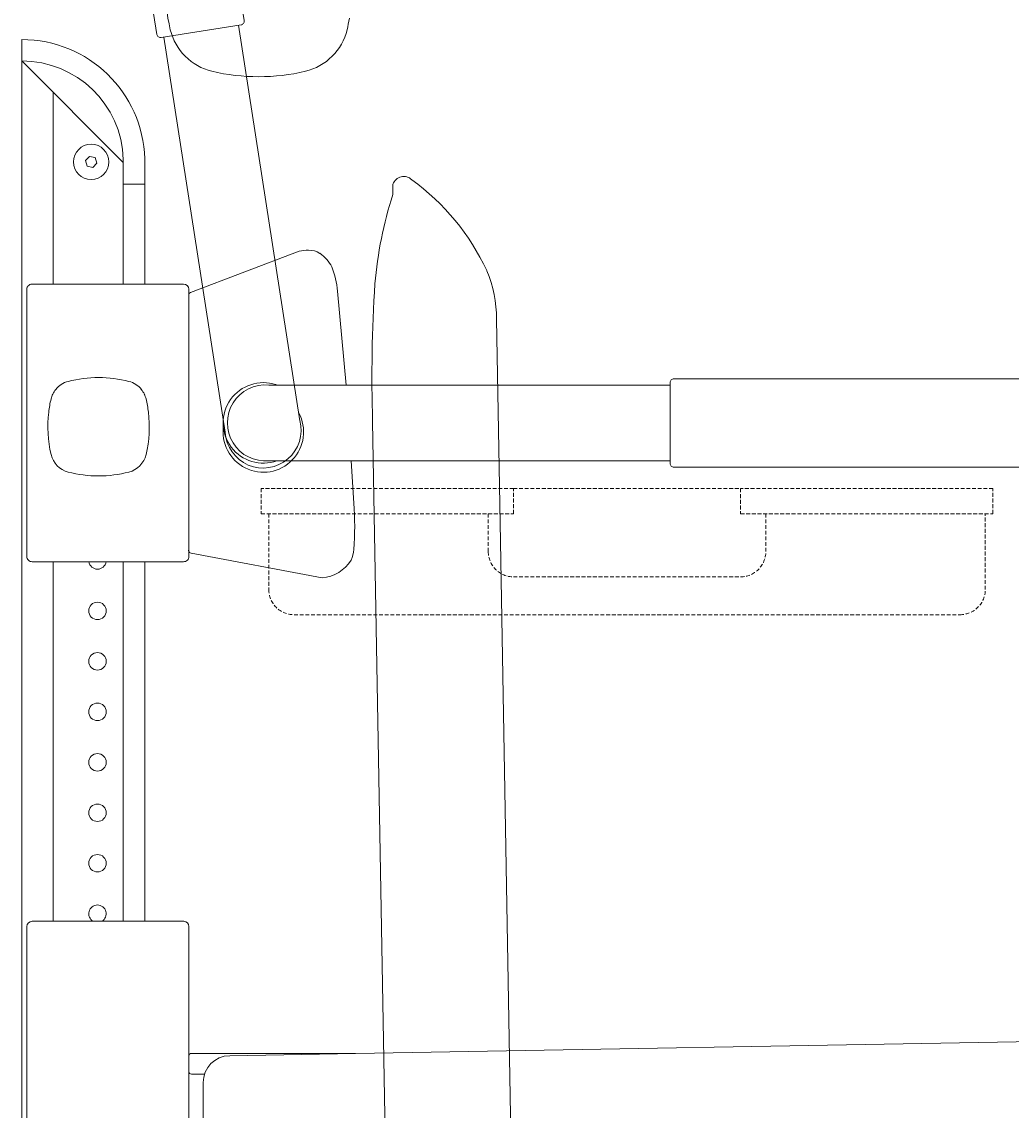
# Model space of a CAD drawing. Units: millimetres. Extents: x 30371 to 100438, y 9400 to 29066.
# Drawn here: x 97640 to 98032, y 18504 to 18935 of the extents above; entities that cross this region are included whole.
import ezdxf

# ---------------------------------------------------------------- set-up
doc = ezdxf.new("R2010")
doc.units = ezdxf.units.MM
doc.header["$LTSCALE"] = 3
doc.linetypes.add('DASHED', pattern=[0.75, 0.5, -0.25])
for name, color, linetype, lineweight in [('KORPINEN-block', 6, 'Continuous', 9), ('KORPINEN-block @ 1', 6, 'Continuous', 9), ('KORPINEN-block-det2', 8, 'DASHED', 9)]:
    doc.layers.add(name, color=color, linetype=linetype, lineweight=lineweight)
doc.styles.get("Standard").update_dxf_attribs({"font": 'arial.ttf', "height": 50})

# ---------------------------------------------------------------- blocks, each defined once
blk = doc.blocks.new('A$C233C56F3')
at = {"layer": 'KORPINEN-block-det2'}
blk.add_line((-45, 0), (45, 0), dxfattribs=at)
for points in [[(-45, 0), (-145, 0), (-145, -10), (-45, -10)], [(45, 0), (45, -10), (145, -10), (145, 0)]]:
    blk.add_lwpolyline(points, close=True, dxfattribs=at)
for points in [[(-142, -10), (-142, -40, 0.414214), (-132, -50), (132, -50, 0.414214), (142, -40), (142, -10)], [(-55, -10), (-55, -25, 0.414214), (-45, -35), (45, -35, 0.414214), (55, -25), (55, -10)]]:
    blk.add_lwpolyline(points, format="xyb", dxfattribs=at)
blk = doc.blocks.new('KOR-16399_FRONT')
at = {"layer": 'KORPINEN-block'}
for centre, radius, start, end in [((49.38, 0.39), 83.58, 180.2703, 193.1119), ((-43.36, 0.39), 83.58, 346.8881, 350.0837), ((-10.2, -13.21), 22.47, 193.786, 256.2152), ((16.22, -13.21), 22.47, 283.7848, 346.214), ((3.01, 44), 81.19, 256.7808, 283.2192)]:
    blk.add_arc(centre, radius, start, end, dxfattribs=at)
blk = doc.blocks.new('KOR-17404+17401_SIDE')
at = {"layer": 'KORPINEN-block', "color": 8}
for p, q in [((-85.91, 618.58), (-110.26, 461.89)), ((-56.28, 613.88), (-80.61, 457.29)), ((-147.12, 555.58), (-147.09, 551.49)), ((-188.16, 502.14), (-189.57, 421.38)), ((-139.05, 461.55), (-144.43, 153.9)), ((-189.57, 421.38), (-194.27, 152.5))]:
    blk.add_line(p, q, dxfattribs=at)
at = {"layer": 'KORPINEN-block', "color": 6}
for p, q in [((0, 604.45), (0, 612.95)), ((-40.25, 564.19), (0, 604.45)), ((0, 604.45), (0, 0)), ((-12.5, 516), (-12.5, 591.94)), ((-48.75, 516), (-48.75, 565.66)), ((-40.25, 516), (-40.25, 565.53)), ((-29.06, 566.15), (-29.76, 563.95)), ((-29.06, 566.15), (-26.8, 566.64)), ((-26.8, 566.64), (-25.24, 564.94)), ((-28.2, 562.24), (-29.76, 563.95)), ((-28.2, 562.24), (-25.94, 562.74)), ((-25.24, 564.94), (-25.94, 562.74)), ((-48.75, 555.69), (-40.25, 555.69)), ((-109.94, 529.01), (-66.84, 512.72)), ((-66.25, 408), (-66.25, 514)), ((-64.15, 516), (-4, 516)), ((-2, 408), (-2, 514)), ((-125.2, 513.25), (-128.56, 476)), ((-256.98, 475.99), (-97.96, 476)), ((-256.98, 446), (-97.96, 446)), ((-130.6, 446), (-131.57, 429.24)), ((-66.25, 410.33), (-65.97, 410.43)), ((-119.07, 399.68), (-67.09, 409.34)), ((-64.15, 406), (-4.1, 406)), ((-48.75, 406), (-48.75, 263.5)), ((-40.25, 406), (-40.25, 263.5)), ((-12.5, 406), (-12.5, 263.5)), ((-64.25, 263.5), (-4.1, 263.5)), ((-66.25, 261.5), (-66.25, 75.5)), ((-2, 261.5), (-2, 75.5)), ((-439.89, 216.53), (-132.24, 211.15)), ((-82.4, 210.23), (-132.24, 211.15)), ((-132.24, 211.15), (-67.25, 211.15)), ((-67.25, 202.95), (-72.43, 202.95)), ((-71.89, 199.62), (-71.87, 180.17))]:
    blk.add_line(p, q, dxfattribs=at)
at = {"layer": 'KORPINEN-block', "color": 8}
blk.add_lwpolyline([(-54.01, 879.65, 0.036067), (-53.55, 865.72, -0.023392), (-53.24, 856.97, -0.010565), (-53.54, 840.85, -0.001447), (-53.73, 837.18), (-88.14, 620.46, 0.414214), (-86.9, 618.74), (-55.29, 613.72, 0.414214), (-53.57, 614.97), (-18.39, 836.61, 0.018182), (-17.73, 851.78, 0.087822), (-22.04, 877.95, 0.046459), (-25.14, 884.94, 0.321183), (-45.42, 894.58, 0.287644), (-52.94, 886.58, 0.032813)], format="xyb", close=True, dxfattribs=at)
at = {"layer": 'KORPINEN-block'}
blk.add_lwpolyline([(-519.82, 436.56, 0.036067), (-506.13, 439.2, -0.023392), (-497.53, 440.89, -0.010565), (-481.57, 443.11, -0.001447), (-477.92, 443.49), (-258.48, 443.49, 0.414214), (-256.98, 444.99), (-256.98, 476.99, 0.414214), (-258.48, 478.49), (-482.89, 478.49, 0.018182), (-497.98, 476.77, 0.087822), (-523.15, 468.41, 0.046459), (-529.56, 464.25, 0.321183), (-535.9, 442.71, 0.287644), (-526.83, 436.53, 0.032813)], format="xyb", close=True, dxfattribs=at)
at = {"layer": 'KORPINEN-block', "color": 6}
for centre, radius in [((-27.5, 564.44), 7), ((-30, 386.51), 3.46), ((-30, 366.51), 3.46), ((-30, 346.51), 3.46), ((-30, 326.51), 3.46), ((-30, 306.51), 3.46), ((-30, 286.51), 3.46)]:
    blk.add_circle(centre, radius, dxfattribs=at)
for centre, radius, start, end in [((-0.01, 564.19), 48.76, 89.9833, 178.2685), ((-0.01, 564.19), 40.26, 89.9798, 178.2471), ((-110.13, 516.33), 14.34, 123.9866, 153.1356), ((-113.63, 520.76), 8.71, 90, 121.1555), ((-113.56, 515.09), 14.39, 75.4233, 90.2932), ((-87.36, 509.26), 38.05, 159.1453, 173.9839), ((-64.15, 513.9), 2.1, 90, 177.3165), ((-4, 514), 2, 359.9926, 90), ((-67.19, 511.85), 0.937, 2.1531, 68.0096), ((-99.97, 472.88), 3.38, 102.7952, 112.4601), ((-95.76, 461.01), 15.95, 250.219, 108.115), ((-96.55, 461), 15.07, 264.6162, 95.3795), ((-22.56, 420.02), 109.4, 175.166, 184.834), ((-119.34, 411.85), 12.32, 184.8717, 205.116), ((-67.27, 410.35), 1.02, 280.0802, 359.0713), ((-118.01, 414.31), 14.67, 211.6202, 265.8682), ((-64.25, 408), 2, 180, 272.6933), ((-30, 406.51), 3.46, 188.4276, 351.5724), ((-4, 408), 2, 267.3137, 0), ((-30, 266.51), 3.46, 299.7481, 240.2519), ((-64.25, 261.5), 2, 90, 180), ((-4.1, 261.4), 2.1, 2.6764, 90), ((-82.51, 199.62), 10.62, 0, 89.4042), ((-67.25, 210.15), 1, 0, 90), ((-67.25, 203.95), 1, 270, 359.9996)]:
    blk.add_arc(centre, radius, start, end, dxfattribs=at)
at = {"layer": 'KORPINEN-block', "color": 8}
for centre, radius, start, end in [((-100.32, 482.4), 92.55, 125.8714, 155.1138), ((-151.41, 554.11), 4.54, 18.8097, 133.7174), ((-297.14, 502.97), 157.7, 4.8044, 17.9194), ((-140.87, 502.55), 47.3, 156.587, 180.5036), ((-714.16, 479.02), 575.37, 358.26019, 3.70321), ((-95.76, 457.41), 15.95, 151.3855, 9.2815), ((-95.65, 458.2), 15.07, 165.7827, 356.546)]:
    blk.add_arc(centre, radius, start, end, dxfattribs=at)
at = {"layer": 'KORPINEN-block'}
for centre, radius, start, end in [((-30.43, 430.61), 48.38, 75.5783, 104.4243), ((-40.05, 468.28), 9.5, 104.8318, 140.6439), ((-20.81, 468.28), 9.5, 39.3561, 75.1682), ((-3.61, 459.72), 46.91, 166.6876, 173.1608), ((-40.08, 468.29), 9.44, 154.1395, 166.3556), ((-39.7, 468.07), 9.89, 140.9775, 154.0041), ((-21.15, 468.07), 9.89, 25.9959, 39.0225), ((-20.77, 468.29), 9.44, 13.6444, 25.8605), ((-57.25, 459.72), 46.91, 6.8392, 13.3124), ((-2.27, 459.49), 48.26, 173.0777, 193.2145), ((-58.58, 459.49), 48.26, 346.7855, 6.9223), ((-40.05, 450.69), 9.48, 193.6543, 255.1724), ((-20.81, 450.69), 9.48, 284.8276, 346.3457), ((-30.43, 488.37), 48.37, 255.5782, 284.4217)]:
    blk.add_arc(centre, radius, start, end, dxfattribs=at)
blk.add_text('Korpinen/Gaius', height=0.0075, dxfattribs=at).set_placement((-48.75, 555.69))

msp = doc.modelspace()

# ---------------------------------------------------------------- block references
at = {"layer": 'KORPINEN-block'}
msp.add_blockref('A$C233C56F3', (97880, 18750), dxfattribs=at)
at = {"layer": 'KORPINEN-block @ 1'}
msp.add_blockref('KOR-16399_FRONT', (97730.99, 18950.39), dxfattribs=at)
at = {"layer": 'KORPINEN-block @ 1', "xscale": -1}
msp.add_blockref('KOR-17404+17401_SIDE', (97640.1, 18315), dxfattribs=at)

doc.saveas('drawing.dxf')
